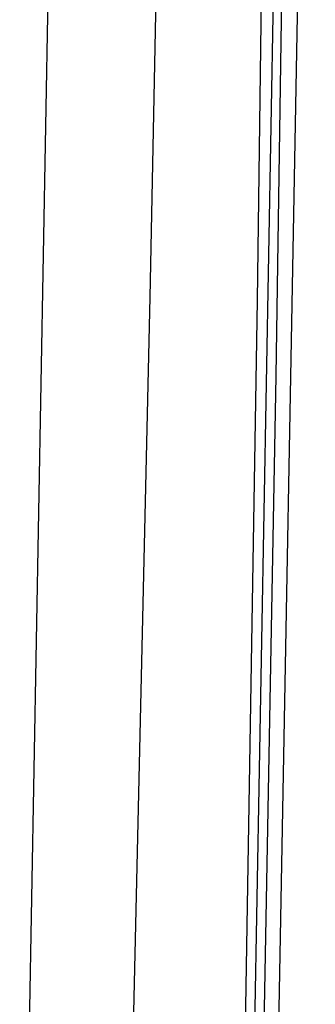
# Model space of a CAD drawing. Units: millimetres. Extents: x -1465 to 1524, y 835 to 8328.
# Drawn here: x 1270 to 1282, y 1734 to 1774 of the extents above; entities that cross this region are included whole.
import ezdxf

# ---------------------------------------------------------------- set-up
doc = ezdxf.new("R2010")
doc.units = ezdxf.units.MM
doc.layers.add('1', color=7, linetype='CONTINUOUS', true_color=0xffffff)

msp = doc.modelspace()

# ---------------------------------------------------------------- linework, layer by layer
at = {"layer": '1', "color": 18, "linetype": 'CONTINUOUS'}
for p, q in [((1280.739307, 1759.570569, 1686.53667), (1282.314301, 1863.862723, 1675.594091)), ((1280.739307, 1759.570569, 1686.53667), (1282.314301, 1863.862723, 1675.594091)), ((1270.432472, 1712.037772, 1593.498707), (1272.169232, 1806.808203, 1587.087989)), ((1279.55997, 1716.106147, 1593.590617), (1281.217098, 1806.859225, 1587.288857)), ((1279.55997, 1716.106147, 1593.590617), (1281.217098, 1806.859225, 1587.288857)), ((1280.537009, 1716.116399, 1594.570994), (1282.194138, 1806.9534, 1588.266492)), ((1280.537009, 1716.116399, 1594.570994), (1282.194138, 1806.9534, 1588.266492)), ((1276.252747, 1791.608542, 1714.818358), (1275.664568, 1762.721747, 1715.525389)), ((1276.252747, 1791.608542, 1714.818358), (1275.664568, 1762.721747, 1715.525389)), ((1280.362129, 1791.28477, 1705.366492), (1279.972911, 1762.598008, 1705.868125)), ((1280.362129, 1791.28477, 1705.366492), (1279.972911, 1762.598008, 1705.868125)), ((1275.664568, 1762.721747, 1715.525389), (1274.404645, 1707.226247, 1715.153575)), ((1275.664568, 1762.721747, 1715.525389), (1274.404645, 1707.226247, 1715.153575)), ((1279.972911, 1762.598008, 1705.868125), (1279.065132, 1707.515925, 1705.214024)), ((1279.972911, 1762.598008, 1705.868125), (1279.065132, 1707.515925, 1705.214024)), ((1278.717995, 1648.457497, 1681.84793), (1280.739307, 1759.570569, 1686.53667)), ((1278.717995, 1648.457497, 1681.84793), (1280.739307, 1759.570569, 1686.53667))]:
    msp.add_line(p, q, dxfattribs=at)

doc.saveas('drawing.dxf')
